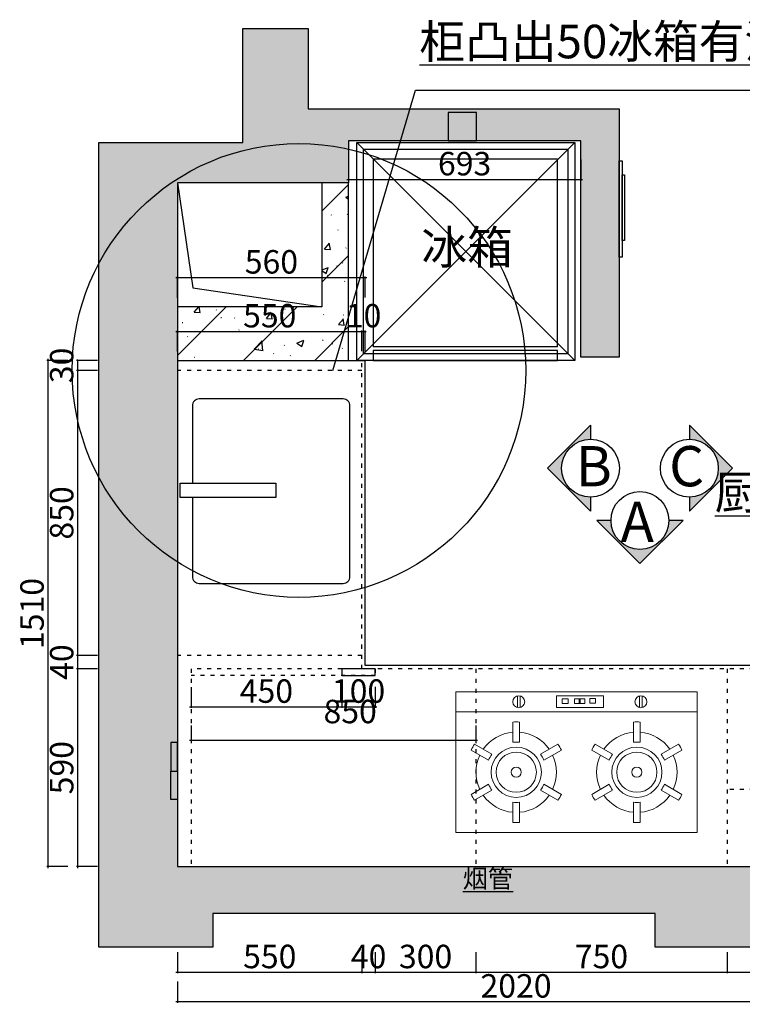
# Model space of a CAD drawing. Extents: x -10307875 to -10290955, y -43059471 to -43052897.
# Drawn here: x -10307860 to -10305704, y -43056216 to -43053279 of the extents above; entities that cross this region are included whole.
import ezdxf
from ezdxf.enums import TextEntityAlignment as Align

# ---------------------------------------------------------------- set-up
doc = ezdxf.new("R2010")
doc.units = 0
doc.header["$MEASUREMENT"] = 0
doc.header["$PDMODE"] = 35
doc.linetypes.add('ACAD_ISO03W100', pattern=[30, 12, -18])
doc.layers.get('0').update_dxf_attribs({"linetype": 'CONTINUOUS'})
doc.layers.get('DEFPOINTS').update_dxf_attribs({"linetype": 'CONTINUOUS'})
doc.layers.add('-04 EQUIPMENT', color=3, linetype='CONTINUOUS', lineweight=5)
for name, color, linetype in [('图框', 7, 'CONTINUOUS'), ('实线', 7, 'CONTINUOUS'), ('曾工木制品', 7, 'CONTINUOUS')]:
    doc.layers.add(name, color=color, linetype=linetype)
doc.styles.add('H1', font='txt', dxfattribs={"width": 0.7})
doc.styles.add('parker标注', font='SIMPLEX.shx', dxfattribs={"width": 0.8, "bigfont": 'bigfont.shx'})
doc.styles.add('宋体', font='txt', dxfattribs={"height": 100})
doc.dimstyles.new('胜', dxfattribs={"dimtxt": 70, "dimasz": 3, "dimexe": 3, "dimexo": 1, "dimgap": 3, "dimtad": 1, "dimdec": 0, "dimtxsty": 'H1', "dimblk": 'ARCHTICK', "dimcen": 30, "dimdle": 5, "dimclrd": 7, "dimclre": 3, "dimclrt": 3, "dimadec": 0, "dimazin": 0, "dimtfac": 1, "dimtdec": 0, "dimtix": 1, "dimtmove": 1, "dimatfit": 3, "dimldrblk": 'CCD_Leader_Arrow', "dimfxl": 60, "dimfxlon": 1, "dimlwd": -1, "dimarcsym": 0})
pattern_1 = [(45, (-10604583.45, -42313921.54), (-106.066017, 106.066017), []), (50, (-10604583.45, -42313921.54), (215.178055, -18.82564), [22.5, -247.5]), (355, (-10604583.45, -42313921.54), (-41.6254, 225.65764), [18, -198]), (100.4514, (-10604565.51, -42313923.1), (173.552815, 206.83186), [19.122057, -210.342634]), (46.1842, (-10604583.45, -42313861.54), (320.172315, -49.6557), [33.75, -371.25]), (96.6356, (-10604556.76, -42313865.68), (280.39881, 292.23536), [28.68309, -315.5139]), (351.1842, (-10604583.45, -42313861.54), (280.39858, 292.23558), [27, -297]), (21, (-10604553.45, -42313876.54), (179.072116, -120.785667), [22.5, -247.5]), (326, (-10604553.45, -42313876.54), (72.9946, 217.545014), [18, -198]), (71.4514, (-10604538.52, -42313886.6), (252.06679, 96.75915), [19.122057, -210.342634]), (37.5, (-10604583.445, -42313921.54), (3.6479566, 99.868156), [1.5, -195.6, 1.5, -201, 1.5, -198.75]), (7.5, (-10604583.45, -42313921.54), (78.920861, 118.323514), [1.5, -114.6, 1.5, -191.1, 1.5, -75.75]), (327.5, (-10604650.345, -42313921.54), (160.146731, -6.7664615), [1.5, -75, 1.5, -234, 1.5, -310.5]), (317.5, (-10604680.35, -42313921.54), (174.95585, 30.031495), [1.5, -97.5, 1.5, -155.4, 1.5, -220.5])]

# ---------------------------------------------------------------- blocks, each defined once
blk = doc.blocks.new('A$C6DF15AF1')
at = {"layer": '-04 EQUIPMENT', "color": 2, "linetype": 'Continuous'}
for p, q in [((0, 420), (0, 0)), ((720, 420), (0, 420)), ((720, 420), (720, 0)), ((720, 360), (0, 360)), ((720, 0), (0, 0))]:
    blk.add_line(p, q, dxfattribs=at)
at = {"layer": '-04 EQUIPMENT', "color": 8, "linetype": 'Continuous'}
for p, q in [((163.7, 407.8), (163.7, 372.9)), ((171.7, 407.8), (171.7, 372.9)), ((528.6, 407.8), (528.6, 372.9)), ((536.6, 407.8), (536.6, 372.9)), ((170, 329.7), (170, 269.4)), ((190, 329.7), (190, 269.4)), ((530, 329.7), (530, 269.4)), ((550, 329.7), (550, 269.4)), ((45.4, 246.2), (97.5, 216.1)), ((55.4, 263.5), (107.5, 233.4)), ((252.5, 233.4), (304.6, 263.5)), ((262.5, 216.1), (314.6, 246.2)), ((405.4, 246.2), (457.5, 216.1)), ((415.4, 263.5), (467.5, 233.4)), ((612.5, 233.4), (664.6, 263.5)), ((622.5, 216.1), (674.6, 246.2)), ((45.4, 113.8), (97.5, 143.9)), ((55.4, 96.5), (107.5, 126.6)), ((252.5, 126.6), (304.6, 96.5)), ((262.5, 143.9), (314.6, 113.8)), ((405.4, 113.8), (457.5, 143.9)), ((415.4, 96.5), (467.5, 126.6)), ((612.5, 126.6), (664.6, 96.5)), ((622.5, 143.9), (674.6, 113.8)), ((170, 90.6), (170, 30.3)), ((190, 90.6), (190, 30.3)), ((530, 90.6), (530, 30.3)), ((550, 90.6), (550, 30.3))]:
    blk.add_line(p, q, dxfattribs=at)
for points in [[(420.2, 408), (279.7, 408), (279.7, 373.1), (420.2, 373.1)], [(320.7, 399.9), (303.7, 399.9), (303.7, 385.9), (320.7, 385.9)], [(352.5, 399.4), (335.5, 399.4), (335.5, 385.4), (352.5, 385.4)], [(366.5, 399.4), (349.5, 399.4), (349.5, 385.4), (366.5, 385.4)], [(402.5, 399.4), (385.5, 399.4), (385.5, 385.4), (402.5, 385.4)]]:
    blk.add_lwpolyline(points, close=True, dxfattribs=at)
for centre, radius in [((167.7, 390.4), 17.9), ((532.6, 390.4), 17.9), ((180, 180), 75), ((180, 180), 60), ((540, 180), 75), ((540, 180), 60), ((180, 180), 15), ((540, 180), 15)]:
    blk.add_circle(centre, radius, dxfattribs=at)
for centre, radius, start, end in [((180, 180), 150, 86.1774, 93.8226), ((540, 180), 150, 86.1774, 93.8226), ((180, 180), 120, 94.7802, 145.2198), ((180, 180), 120, 34.7802, 85.2198), ((540, 180), 120, 94.7802, 145.2198), ((540, 180), 120, 34.7802, 85.2198), ((180, 180), 90, 83.6206, 96.3794), ((540, 180), 90, 83.6206, 96.3794), ((180, 180), 150, 146.1774, 153.8226), ((180, 180), 150, 26.1774, 33.8226), ((540, 180), 150, 146.1774, 153.8226), ((540, 180), 150, 26.1774, 33.8226), ((180, 180), 120, 154.7802, 205.2198), ((180, 180), 90, 143.6206, 156.3794), ((180, 180), 90, 23.6206, 36.3794), ((180, 180), 120, 334.7802, 25.2198), ((540, 180), 120, 154.7802, 205.2198), ((540, 180), 90, 143.6206, 156.3794), ((540, 180), 90, 23.6206, 36.3794), ((540, 180), 120, 334.7802, 25.2198), ((180, 180), 90, 203.6206, 216.3794), ((180, 180), 90, 323.6206, 336.3794), ((540, 180), 90, 203.6206, 216.3794), ((540, 180), 90, 323.6206, 336.3794), ((180, 180), 150, 206.1774, 213.8226), ((180, 180), 120, 214.7802, 265.2198), ((180, 180), 90, 263.6206, 276.3794), ((180, 180), 120, 274.7802, 325.2198), ((180, 180), 150, 326.1774, 333.8226), ((540, 180), 150, 206.1774, 213.8226), ((540, 180), 120, 214.7802, 265.2198), ((540, 180), 90, 263.6206, 276.3794), ((540, 180), 120, 274.7802, 325.2198), ((540, 180), 150, 326.1774, 333.8226), ((180, 180), 150, 266.1774, 273.8226), ((540, 180), 150, 266.1774, 273.8226)]:
    blk.add_arc(centre, radius, start, end, dxfattribs=at)
blk = doc.blocks.new('hyt')
at = {"color": 8}
for p, q in [((-10306002.2, -43046553.5, -12.4), (-10305352.2, -43047203.5, -12.4)), ((-10306002.2, -43047203.5, -12.4), (-10305352.2, -43046553.5, -12.4)), ((-10305403.7, -43047163.5, -12.4), (-10305953.7, -43047163.5, -12.4)), ((-10305403.7, -43047173.5, -12.4), (-10305953.7, -43047173.5, -12.4))]:
    blk.add_line(p, q, dxfattribs=at)
at = {"color": 2}
blk.add_line((-10305352.2, -43047203.5, -12.4), (-10306002.2, -43047203.5, -12.4), dxfattribs=at)
at = {"color": 2, "elevation": -12.4}
blk.add_lwpolyline([(-10306002.2, -43047203.5), (-10306002.2, -43046553.5), (-10305352.2, -43046553.5), (-10305352.2, -43047203.5)], close=True, dxfattribs=at)
at = {"color": 8, "elevation": -12.4}
blk.add_lwpolyline([(-10305982.2, -43047183.5), (-10305982.2, -43046573.5), (-10305372.2, -43046573.5), (-10305372.2, -43047183.5)], close=True, dxfattribs=at)
for points in [[(-10305403.7, -43047163.5), (-10305403.7, -43046603.5), (-10305953.7, -43046603.5), (-10305953.7, -43047163.5)], [(-10305953.7, -43047173.5), (-10305953.7, -43047203.5), (-10305403.7, -43047203.5), (-10305403.7, -43047173.5)]]:
    blk.add_lwpolyline(points, dxfattribs=at)
at = {"color": 32}
blk.add_text('冰箱', height=100, dxfattribs=at).set_placement((-10305673.2, -43046916.3, -24.9), align=Align.CENTER)
blk = doc.blocks.new('_ArchTick')
at = {"color": 0, "linetype": 'ByBlock', "const_width": 0.15}
blk.add_lwpolyline([(-0.5, -0.5), (0.5, 0.5)], dxfattribs=at)
blk = doc.blocks.new('*D92')
at = {"color": 3, "lineweight": -2, "transparency": 16777216}
for p, q in [((-10462746.6, -43173237.4), (-10462746.6, -43173299.5)), ((-10462296.6, -43173237.1), (-10462296.6, -43173299.5))]:
    blk.add_line(p, q, dxfattribs=at)
at = {"color": 7, "transparency": 16777216}
blk.add_line((-10462751.6, -43173296.5), (-10462291.6, -43173296.5), dxfattribs=at)
at = {"layer": 'DEFPOINTS', "color": 0, "transparency": 16777216}
for p in [(-10462746.6, -43173203, -16.3), (-10462296.6, -43173203, -12.4), (-10462296.6, -43173296.5)]:
    blk.add_point(p, dxfattribs=at)
at = {"color": 7, "transparency": 16777216, "xscale": 3, "yscale": 3, "zscale": 3, "rotation": 180}
blk.add_blockref('_ArchTick', (-10462746.6, -43173296.5), dxfattribs=at)
at = {"color": 7, "transparency": 16777216, "xscale": 3, "yscale": 3, "zscale": 3}
blk.add_blockref('_ArchTick', (-10462296.6, -43173296.5), dxfattribs=at)
at = {"color": 3, "transparency": 16777216, "insert": (-10462521.6, -43173258.5), "char_height": 70, "attachment_point": 5, "style": 'H1'}
blk.add_mtext('450', dxfattribs=at)
blk = doc.blocks.new('CCD_Leader_Arrow')
at = {"color": 50, "linetype": 'ByBlock'}
blk.add_line((0, 0), (-1, 0), dxfattribs=at)
for points in [[(-0.86, 0.67), (-0.6, 0.85), (-0.24, 0), (0, 0)], [(-0.86, -0.67), (-0.6, -0.85), (-0.24, 0), (0, 0)]]:
    blk.add_solid(points, dxfattribs=at)
blk = doc.blocks.new('*D93')
at = {"color": 3, "lineweight": -2, "transparency": 16777216}
for p, q in [((-10462296.6, -43173237.1), (-10462296.6, -43173299.5)), ((-10462196.6, -43173237.1), (-10462196.6, -43173299.5))]:
    blk.add_line(p, q, dxfattribs=at)
at = {"color": 7, "transparency": 16777216}
blk.add_line((-10462301.6, -43173296.5), (-10462191.6, -43173296.5), dxfattribs=at)
at = {"layer": 'DEFPOINTS', "color": 0, "transparency": 16777216}
for p in [(-10462296.6, -43173203, -12.4), (-10462196.6, -43173203, -12.4), (-10462196.6, -43173296.5)]:
    blk.add_point(p, dxfattribs=at)
at = {"color": 7, "transparency": 16777216, "xscale": 3, "yscale": 3, "zscale": 3, "rotation": 180}
blk.add_blockref('_ArchTick', (-10462296.6, -43173296.5), dxfattribs=at)
at = {"color": 7, "transparency": 16777216, "xscale": 3, "yscale": 3, "zscale": 3}
blk.add_blockref('_ArchTick', (-10462196.6, -43173296.5), dxfattribs=at)
at = {"color": 3, "transparency": 16777216, "insert": (-10462246.6, -43173258.5), "char_height": 70, "attachment_point": 5, "style": 'H1'}
blk.add_mtext('100', dxfattribs=at)
blk = doc.blocks.new('*D94')
at = {"color": 3, "lineweight": -2, "transparency": 16777216}
for p, q in [((-10462746.6, -43173352.6), (-10462746.6, -43173398.5)), ((-10461896.6, -43173351.9), (-10461896.6, -43173398.5))]:
    blk.add_line(p, q, dxfattribs=at)
at = {"color": 7, "transparency": 16777216}
blk.add_line((-10462751.6, -43173395.5), (-10461891.6, -43173395.5), dxfattribs=at)
at = {"layer": 'DEFPOINTS', "color": 0, "transparency": 16777216}
for p in [(-10462746.6, -43173351.6, -15.3), (-10461896.6, -43173350.9, -2.5), (-10461896.6, -43173395.5)]:
    blk.add_point(p, dxfattribs=at)
at = {"color": 7, "transparency": 16777216, "xscale": 3, "yscale": 3, "zscale": 3, "rotation": 180}
blk.add_blockref('_ArchTick', (-10462746.6, -43173395.5), dxfattribs=at)
at = {"color": 7, "transparency": 16777216, "xscale": 3, "yscale": 3, "zscale": 3}
blk.add_blockref('_ArchTick', (-10461896.6, -43173395.5), dxfattribs=at)
at = {"color": 3, "transparency": 16777216, "insert": (-10462271.6, -43173319.5), "char_height": 70, "attachment_point": 5, "style": 'H1'}
blk.add_mtext('850', dxfattribs=at)
blk = doc.blocks.new('*D95')
at = {"color": 3, "lineweight": -2, "transparency": 16777216}
for p, q in [((-10463025.6, -43172263), (-10463088.6, -43172263)), ((-10463025.6, -43172293), (-10463088.6, -43172293))]:
    blk.add_line(p, q, dxfattribs=at)
at = {"color": 7, "transparency": 16777216}
for p, q in [((-10463085.6, -43172263), (-10463085.6, -43172260)), ((-10463085.6, -43172263), (-10463085.6, -43172293)), ((-10463085.6, -43172293), (-10463085.6, -43172296))]:
    blk.add_line(p, q, dxfattribs=at)
at = {"layer": 'DEFPOINTS', "color": 0, "transparency": 16777216}
for p in [(-10462666.2, -43172263), (-10463085.6, -43172293), (-10462666.2, -43172293, 0)]:
    blk.add_point(p, dxfattribs=at)
at = {"color": 7, "transparency": 16777216, "xscale": 3, "yscale": 3, "zscale": 3}
for p, rotation in [((-10463085.6, -43172263), 270), ((-10463085.6, -43172293), 90)]:
    blk.add_blockref('_ArchTick', p, dxfattribs=dict(at, rotation=rotation))
at = {"color": 3, "transparency": 16777216, "insert": (-10463123.6, -43172278), "char_height": 70, "attachment_point": 5, "rotation": 90, "style": 'H1'}
blk.add_mtext('30', dxfattribs=at)
blk = doc.blocks.new('*D96')
at = {"color": 3, "lineweight": -2, "transparency": 16777216}
for p, q in [((-10463025.6, -43172293), (-10463088.6, -43172293)), ((-10463025.6, -43173143), (-10463088.6, -43173143))]:
    blk.add_line(p, q, dxfattribs=at)
at = {"color": 7, "transparency": 16777216}
blk.add_line((-10463085.6, -43172288), (-10463085.6, -43173148), dxfattribs=at)
at = {"layer": 'DEFPOINTS', "color": 0, "transparency": 16777216}
for p in [(-10462666.2, -43172293, 0), (-10463085.6, -43173143), (-10462615.8, -43173143, -9.9)]:
    blk.add_point(p, dxfattribs=at)
at = {"color": 7, "transparency": 16777216, "xscale": 3, "yscale": 3, "zscale": 3}
for p, rotation in [((-10463085.6, -43172293), 90), ((-10463085.6, -43173143), 270)]:
    blk.add_blockref('_ArchTick', p, dxfattribs=dict(at, rotation=rotation))
at = {"color": 3, "transparency": 16777216, "insert": (-10463123.6, -43172718), "char_height": 70, "attachment_point": 5, "rotation": 90, "style": 'H1'}
blk.add_mtext('850', dxfattribs=at)
blk = doc.blocks.new('*D97')
at = {"color": 3, "lineweight": -2, "transparency": 16777216}
for p, q in [((-10463025.6, -43173143), (-10463088.6, -43173143)), ((-10463025.6, -43173183), (-10463088.6, -43173183))]:
    blk.add_line(p, q, dxfattribs=at)
at = {"color": 7, "transparency": 16777216}
for p, q in [((-10463085.6, -43173143), (-10463085.6, -43173140)), ((-10463085.6, -43173143), (-10463085.6, -43173183)), ((-10463085.6, -43173183), (-10463085.6, -43173186))]:
    blk.add_line(p, q, dxfattribs=at)
at = {"layer": 'DEFPOINTS', "color": 0, "transparency": 16777216}
for p in [(-10462615.8, -43173143, -9.9), (-10463085.6, -43173183), (-10462615.8, -43173183, -15.4)]:
    blk.add_point(p, dxfattribs=at)
at = {"color": 7, "transparency": 16777216, "xscale": 3, "yscale": 3, "zscale": 3}
for p, rotation in [((-10463085.6, -43173143), 270), ((-10463085.6, -43173183), 90)]:
    blk.add_blockref('_ArchTick', p, dxfattribs=dict(at, rotation=rotation))
at = {"color": 3, "transparency": 16777216, "insert": (-10463123.6, -43173163), "char_height": 70, "attachment_point": 5, "rotation": 90, "style": 'H1'}
blk.add_mtext('40', dxfattribs=at)
blk = doc.blocks.new('*D98')
at = {"color": 3, "lineweight": -2, "transparency": 16777216}
for p, q in [((-10463025.6, -43173183), (-10463088.6, -43173183)), ((-10463025.6, -43173773), (-10463088.6, -43173773))]:
    blk.add_line(p, q, dxfattribs=at)
at = {"color": 7, "transparency": 16777216}
blk.add_line((-10463085.6, -43173178), (-10463085.6, -43173778), dxfattribs=at)
at = {"layer": 'DEFPOINTS', "color": 0, "transparency": 16777216}
for p in [(-10462615.8, -43173183, -15.4), (-10463085.6, -43173773), (-10462746.6, -43173773, -12.4)]:
    blk.add_point(p, dxfattribs=at)
at = {"color": 7, "transparency": 16777216, "xscale": 3, "yscale": 3, "zscale": 3}
for p, rotation in [((-10463085.6, -43173183), 90), ((-10463085.6, -43173773), 270)]:
    blk.add_blockref('_ArchTick', p, dxfattribs=dict(at, rotation=rotation))
at = {"color": 3, "transparency": 16777216, "insert": (-10463123.6, -43173478), "char_height": 70, "attachment_point": 5, "rotation": 90, "style": 'H1'}
blk.add_mtext('590', dxfattribs=at)
blk = doc.blocks.new('*D99')
at = {"color": 3, "lineweight": -2, "transparency": 16777216}
for p, q in [((-10463114.1, -43172263), (-10463177.1, -43172263)), ((-10463114.1, -43173773), (-10463177.1, -43173773))]:
    blk.add_line(p, q, dxfattribs=at)
at = {"color": 7, "transparency": 16777216}
blk.add_line((-10463174.1, -43172258), (-10463174.1, -43173778), dxfattribs=at)
at = {"layer": 'DEFPOINTS', "color": 0, "transparency": 16777216}
for p in [(-10462786.6, -43172263), (-10463174.1, -43173773), (-10462746.6, -43173773, -12.4)]:
    blk.add_point(p, dxfattribs=at)
at = {"color": 7, "transparency": 16777216, "xscale": 3, "yscale": 3, "zscale": 3}
for p, rotation in [((-10463174.1, -43172263), 90), ((-10463174.1, -43173773), 270)]:
    blk.add_blockref('_ArchTick', p, dxfattribs=dict(at, rotation=rotation))
at = {"color": 3, "transparency": 16777216, "insert": (-10463212.1, -43173018), "char_height": 70, "attachment_point": 5, "rotation": 90, "style": 'H1'}
blk.add_mtext('1510', dxfattribs=at)
blk = doc.blocks.new('*D100')
at = {"color": 3, "lineweight": -2, "transparency": 16777216}
for p, q in [((-10462786.6, -43174028.3), (-10462786.6, -43174091.3)), ((-10462236.6, -43174028.3), (-10462236.6, -43174091.3))]:
    blk.add_line(p, q, dxfattribs=at)
at = {"color": 7, "transparency": 16777216}
blk.add_line((-10462791.6, -43174088.3), (-10462231.6, -43174088.3), dxfattribs=at)
at = {"layer": 'DEFPOINTS', "color": 0, "transparency": 16777216}
for p in [(-10462236.6, -43173183, -12.4), (-10462786.6, -43173639.4, -12.4), (-10462236.6, -43174088.3)]:
    blk.add_point(p, dxfattribs=at)
at = {"color": 7, "transparency": 16777216, "xscale": 3, "yscale": 3, "zscale": 3, "rotation": 180}
blk.add_blockref('_ArchTick', (-10462786.6, -43174088.3), dxfattribs=at)
at = {"color": 7, "transparency": 16777216, "xscale": 3, "yscale": 3, "zscale": 3}
blk.add_blockref('_ArchTick', (-10462236.6, -43174088.3), dxfattribs=at)
at = {"color": 3, "transparency": 16777216, "insert": (-10462511.6, -43174050.3), "char_height": 70, "attachment_point": 5, "style": 'H1'}
blk.add_mtext('550', dxfattribs=at)
blk = doc.blocks.new('*D101')
at = {"color": 3, "lineweight": -2, "transparency": 16777216}
for p, q in [((-10462236.6, -43174028.3), (-10462236.6, -43174091.3)), ((-10462196.6, -43174028.3), (-10462196.6, -43174091.3))]:
    blk.add_line(p, q, dxfattribs=at)
at = {"color": 7, "transparency": 16777216}
for p, q in [((-10462236.6, -43174088.3), (-10462239.6, -43174088.3)), ((-10462236.6, -43174088.3), (-10462196.6, -43174088.3)), ((-10462196.6, -43174088.3), (-10462193.6, -43174088.3))]:
    blk.add_line(p, q, dxfattribs=at)
at = {"layer": 'DEFPOINTS', "color": 0, "transparency": 16777216}
for p in [(-10462236.6, -43173183, -12.4), (-10462196.6, -43173193, -12.4), (-10462196.6, -43174088.3)]:
    blk.add_point(p, dxfattribs=at)
at = {"color": 7, "transparency": 16777216, "xscale": 3, "yscale": 3, "zscale": 3}
blk.add_blockref('_ArchTick', (-10462236.6, -43174088.3), dxfattribs=at)
at = {"color": 7, "transparency": 16777216, "xscale": 3, "yscale": 3, "zscale": 3, "rotation": 180}
blk.add_blockref('_ArchTick', (-10462196.6, -43174088.3), dxfattribs=at)
at = {"color": 3, "transparency": 16777216, "insert": (-10462216.6, -43174050.3), "char_height": 70, "attachment_point": 5, "style": 'H1'}
blk.add_mtext('40', dxfattribs=at)
blk = doc.blocks.new('*D102')
at = {"color": 3, "lineweight": -2, "transparency": 16777216}
for p, q in [((-10462196.6, -43174028.3), (-10462196.6, -43174091.3)), ((-10461896.6, -43174028.3), (-10461896.6, -43174091.3))]:
    blk.add_line(p, q, dxfattribs=at)
at = {"color": 7, "transparency": 16777216}
blk.add_line((-10462201.6, -43174088.3), (-10461891.6, -43174088.3), dxfattribs=at)
at = {"layer": 'DEFPOINTS', "color": 0, "transparency": 16777216}
for p in [(-10461896.6, -43173183, -12.4), (-10462196.6, -43173193, -12.4), (-10461896.6, -43174088.3)]:
    blk.add_point(p, dxfattribs=at)
at = {"color": 7, "transparency": 16777216, "xscale": 3, "yscale": 3, "zscale": 3, "rotation": 180}
blk.add_blockref('_ArchTick', (-10462196.6, -43174088.3), dxfattribs=at)
at = {"color": 7, "transparency": 16777216, "xscale": 3, "yscale": 3, "zscale": 3}
blk.add_blockref('_ArchTick', (-10461896.6, -43174088.3), dxfattribs=at)
at = {"color": 3, "transparency": 16777216, "insert": (-10462046.6, -43174050.3), "char_height": 70, "attachment_point": 5, "style": 'H1'}
blk.add_mtext('300', dxfattribs=at)
blk = doc.blocks.new('*D103')
at = {"color": 3, "lineweight": -2, "transparency": 16777216}
for p, q in [((-10461896.6, -43174028.3), (-10461896.6, -43174091.3)), ((-10461146.6, -43174028.3), (-10461146.6, -43174091.3))]:
    blk.add_line(p, q, dxfattribs=at)
at = {"color": 7, "transparency": 16777216}
blk.add_line((-10461901.6, -43174088.3), (-10461141.6, -43174088.3), dxfattribs=at)
at = {"layer": 'DEFPOINTS', "color": 0, "transparency": 16777216}
for p in [(-10461896.6, -43173183, -12.4), (-10461146.6, -43173183.1, -14), (-10461146.6, -43174088.3)]:
    blk.add_point(p, dxfattribs=at)
at = {"color": 7, "transparency": 16777216, "xscale": 3, "yscale": 3, "zscale": 3, "rotation": 180}
blk.add_blockref('_ArchTick', (-10461896.6, -43174088.3), dxfattribs=at)
at = {"color": 7, "transparency": 16777216, "xscale": 3, "yscale": 3, "zscale": 3}
blk.add_blockref('_ArchTick', (-10461146.6, -43174088.3), dxfattribs=at)
at = {"color": 3, "transparency": 16777216, "insert": (-10461521.6, -43174050.3), "char_height": 70, "attachment_point": 5, "style": 'H1'}
blk.add_mtext('750', dxfattribs=at)
blk = doc.blocks.new('*D104')
at = {"color": 3, "lineweight": -2, "transparency": 16777216}
for p, q in [((-10461146.6, -43174028.3), (-10461146.6, -43174091.3)), ((-10460796.6, -43174028.3), (-10460796.6, -43174091.3))]:
    blk.add_line(p, q, dxfattribs=at)
at = {"color": 7, "transparency": 16777216}
blk.add_line((-10461151.6, -43174088.3), (-10460791.6, -43174088.3), dxfattribs=at)
at = {"layer": 'DEFPOINTS', "color": 0, "transparency": 16777216}
for p in [(-10461146.6, -43173183.1, -14), (-10460796.6, -43173183.1), (-10460796.6, -43174088.3)]:
    blk.add_point(p, dxfattribs=at)
at = {"color": 7, "transparency": 16777216, "xscale": 3, "yscale": 3, "zscale": 3, "rotation": 180}
blk.add_blockref('_ArchTick', (-10461146.6, -43174088.3), dxfattribs=at)
at = {"color": 7, "transparency": 16777216, "xscale": 3, "yscale": 3, "zscale": 3}
blk.add_blockref('_ArchTick', (-10460796.6, -43174088.3), dxfattribs=at)
at = {"color": 3, "transparency": 16777216, "insert": (-10460971.6, -43174050.3), "char_height": 70, "attachment_point": 5, "style": 'H1'}
blk.add_mtext('350', dxfattribs=at)
blk = doc.blocks.new('*D107')
at = {"color": 3, "lineweight": -2, "transparency": 16777216}
for p, q in [((-10462786.6, -43174116), (-10462786.6, -43174179)), ((-10460766.6, -43174116), (-10460766.6, -43174179))]:
    blk.add_line(p, q, dxfattribs=at)
at = {"color": 7, "transparency": 16777216}
blk.add_line((-10462791.6, -43174176), (-10460761.6, -43174176), dxfattribs=at)
at = {"layer": 'DEFPOINTS', "color": 0, "transparency": 16777216}
for p in [(-10460766.6, -43173557, -12.4), (-10462786.6, -43173763, -12.4), (-10460766.6, -43174176)]:
    blk.add_point(p, dxfattribs=at)
at = {"color": 7, "transparency": 16777216, "xscale": 3, "yscale": 3, "zscale": 3, "rotation": 180}
blk.add_blockref('_ArchTick', (-10462786.6, -43174176), dxfattribs=at)
at = {"color": 7, "transparency": 16777216, "xscale": 3, "yscale": 3, "zscale": 3}
blk.add_blockref('_ArchTick', (-10460766.6, -43174176), dxfattribs=at)
at = {"color": 3, "transparency": 16777216, "insert": (-10461776.6, -43174138), "char_height": 70, "attachment_point": 5, "style": 'H1'}
blk.add_mtext('2020', dxfattribs=at)
blk = doc.blocks.new('*D120')
at = {"color": 7, "transparency": 16777216}
blk.add_line((-10462791.6, -43172176.6), (-10462231.6, -43172176.6), dxfattribs=at)
at = {"color": 3, "lineweight": -2, "transparency": 16777216}
for p, q in [((-10462786.6, -43172236.4), (-10462786.6, -43172173.6)), ((-10462236.6, -43172235.2), (-10462236.6, -43172173.6))]:
    blk.add_line(p, q, dxfattribs=at)
at = {"layer": 'DEFPOINTS', "color": 0, "transparency": 16777216}
for p in [(-10462236.6, -43172176.6), (-10462786.6, -43172293, 7.9), (-10462236.6, -43172293, -24.9)]:
    blk.add_point(p, dxfattribs=at)
at = {"color": 7, "transparency": 16777216, "xscale": 3, "yscale": 3, "zscale": 3, "rotation": 180}
blk.add_blockref('_ArchTick', (-10462786.6, -43172176.6), dxfattribs=at)
at = {"color": 7, "transparency": 16777216, "xscale": 3, "yscale": 3, "zscale": 3}
blk.add_blockref('_ArchTick', (-10462236.6, -43172176.6), dxfattribs=at)
at = {"color": 3, "transparency": 16777216, "insert": (-10462511.6, -43172138.6), "char_height": 70, "attachment_point": 5, "style": 'H1'}
blk.add_mtext('550', dxfattribs=at)
blk = doc.blocks.new('*D121')
at = {"color": 7, "transparency": 16777216}
for p, q in [((-10462236.6, -43172176.6), (-10462239.6, -43172176.6)), ((-10462236.6, -43172176.6), (-10462226.6, -43172176.6)), ((-10462226.6, -43172176.6), (-10462223.6, -43172176.6))]:
    blk.add_line(p, q, dxfattribs=at)
at = {"color": 3, "lineweight": -2, "transparency": 16777216}
for p, q in [((-10462236.6, -43172235.2), (-10462236.6, -43172173.6)), ((-10462226.6, -43172236.6), (-10462226.6, -43172173.6))]:
    blk.add_line(p, q, dxfattribs=at)
at = {"layer": 'DEFPOINTS', "color": 0, "transparency": 16777216}
for p in [(-10462226.6, -43172176.6), (-10462226.6, -43172263), (-10462236.6, -43172293, -24.9)]:
    blk.add_point(p, dxfattribs=at)
at = {"color": 7, "transparency": 16777216, "xscale": 3, "yscale": 3, "zscale": 3}
blk.add_blockref('_ArchTick', (-10462236.6, -43172176.6), dxfattribs=at)
at = {"color": 7, "transparency": 16777216, "xscale": 3, "yscale": 3, "zscale": 3, "rotation": 180}
blk.add_blockref('_ArchTick', (-10462226.6, -43172176.6), dxfattribs=at)
at = {"color": 3, "transparency": 16777216, "insert": (-10462231.6, -43172138.6), "char_height": 70, "attachment_point": 5, "style": 'H1'}
blk.add_mtext('10', dxfattribs=at)
blk = doc.blocks.new('*D202')
at = {"color": 7, "transparency": 16777216}
blk.add_line((-10462791.6, -43172016), (-10462221.6, -43172016), dxfattribs=at)
at = {"color": 3, "lineweight": -2, "transparency": 16777216}
for p, q in [((-10462786.6, -43172076), (-10462786.6, -43172013)), ((-10462226.6, -43172075.3), (-10462226.6, -43172013))]:
    blk.add_line(p, q, dxfattribs=at)
at = {"layer": 'DEFPOINTS', "color": 0, "transparency": 16777216}
for p in [(-10462226.6, -43172016), (-10462786.6, -43172263), (-10462226.6, -43172263.5, -37.3)]:
    blk.add_point(p, dxfattribs=at)
at = {"color": 7, "transparency": 16777216, "xscale": 3, "yscale": 3, "zscale": 3, "rotation": 180}
blk.add_blockref('_ArchTick', (-10462786.6, -43172016), dxfattribs=at)
at = {"color": 7, "transparency": 16777216, "xscale": 3, "yscale": 3, "zscale": 3}
blk.add_blockref('_ArchTick', (-10462226.6, -43172016), dxfattribs=at)
at = {"color": 3, "transparency": 16777216, "insert": (-10462506.6, -43171978), "char_height": 70, "attachment_point": 5, "style": 'H1'}
blk.add_mtext('560', dxfattribs=at)
blk = doc.blocks.new('*D203')
at = {"color": 3, "lineweight": -2, "transparency": 16777216}
for p, q in [((-10462276.6, -43171663.4), (-10462276.6, -43171726.1)), ((-10461583.6, -43171663.4), (-10461583.6, -43171726.1))]:
    blk.add_line(p, q, dxfattribs=at)
at = {"color": 7, "transparency": 16777216}
blk.add_line((-10462281.6, -43171723.1), (-10461578.6, -43171723.1), dxfattribs=at)
at = {"layer": 'DEFPOINTS', "color": 0, "transparency": 16777216}
for p in [(-10462276.6, -43171608, -12.4), (-10461583.6, -43171608, -12.4), (-10461583.6, -43171723.1)]:
    blk.add_point(p, dxfattribs=at)
at = {"color": 7, "transparency": 16777216, "xscale": 3, "yscale": 3, "zscale": 3, "rotation": 180}
blk.add_blockref('_ArchTick', (-10462276.6, -43171723.1), dxfattribs=at)
at = {"color": 7, "transparency": 16777216, "xscale": 3, "yscale": 3, "zscale": 3}
blk.add_blockref('_ArchTick', (-10461583.6, -43171723.1), dxfattribs=at)
at = {"color": 3, "transparency": 16777216, "insert": (-10461930.1, -43171685.1), "char_height": 70, "attachment_point": 5, "style": 'H1'}
blk.add_mtext('693', dxfattribs=at)

msp = doc.modelspace()

# ---------------------------------------------------------------- hatches: boundary and pattern name
h = msp.add_hatch()
h.set_pattern_fill('钢筋混凝土', color=8, scale=30, pattern_type=2)
h.set_pattern_definition(pattern_1)
edge = h.paths.add_edge_path()
edge.add_line((-10305199, -43055226), (-10305199, -43055205))
edge.add_line((-10305199, -43055205), (-10305369, -43055205))
edge.add_line((-10305369, -43055205), (-10305199, -43055205))
edge.add_line((-10305199, -43055205), (-10305199, -43055795))
edge.add_line((-10305199, -43055795), (-10302104, -43055795))
edge.add_line((-10302104, -43055795), (-10302104, -43056045))
edge.add_line((-10302104, -43056045), (-10305964, -43056045))
edge.add_line((-10305964, -43056045), (-10305964, -43055944.8))
edge.add_line((-10305964, -43055944.8), (-10307284, -43055944.8))
edge.add_line((-10307284, -43055944.8), (-10307284, -43056045))
edge.add_line((-10307284, -43056045), (-10307624, -43056045))
edge.add_line((-10307624, -43056045), (-10307624, -43053645))
edge.add_line((-10307624, -43053645), (-10307194, -43053645))
edge.add_line((-10307194, -43053645), (-10307194, -43053305))
edge.add_line((-10307194, -43053305), (-10306999, -43053305))
edge.add_line((-10306999, -43053305), (-10306999, -43053545))
edge.add_line((-10306999, -43053545), (-10306071, -43053545))
edge.add_line((-10306071, -43053545), (-10306071, -43054285))
edge.add_line((-10306071, -43054285), (-10306186, -43054285))
edge.add_line((-10306186, -43054285), (-10306186, -43053640))
edge.add_line((-10306186, -43053640), (-10306879, -43053640))
edge.add_line((-10306879, -43053640), (-10306879, -43053765))
edge.add_line((-10306879, -43053765), (-10307389, -43053765))
edge.add_line((-10307389, -43053765), (-10307389, -43055805))
edge.add_line((-10307389, -43055805), (-10305369, -43055805))
edge.add_line((-10305369, -43055805), (-10305369, -43055205))
h = msp.add_hatch()
h.set_pattern_fill('钢筋混凝土', color=8, scale=30, pattern_type=2)
h.set_pattern_definition(pattern_1)
edge = h.paths.add_edge_path()
edge.add_line((-10305199, -43055226), (-10305199, -43055205))
edge.add_line((-10305199, -43055205), (-10305369, -43055205))
edge.add_line((-10305369, -43055205), (-10305199, -43055205))
edge.add_line((-10305199, -43055205), (-10305199, -43055795))
edge.add_line((-10305199, -43055795), (-10302104, -43055795))
edge.add_line((-10302104, -43055795), (-10302104, -43056045))
edge.add_line((-10302104, -43056045), (-10305964, -43056045))
edge.add_line((-10305964, -43056045), (-10305964, -43055944.8))
edge.add_line((-10305964, -43055944.8), (-10307284, -43055944.8))
edge.add_line((-10307284, -43055944.8), (-10307284, -43056045))
edge.add_line((-10307284, -43056045), (-10307624, -43056045))
edge.add_line((-10307624, -43056045), (-10307624, -43053645))
edge.add_line((-10307624, -43053645), (-10307194, -43053645))
edge.add_line((-10307194, -43053645), (-10307194, -43053305))
edge.add_line((-10307194, -43053305), (-10306999, -43053305))
edge.add_line((-10306999, -43053305), (-10306999, -43053545))
edge.add_line((-10306999, -43053545), (-10306071, -43053545))
edge.add_line((-10306071, -43053545), (-10306071, -43054285))
edge.add_line((-10306071, -43054285), (-10306186, -43054285))
edge.add_line((-10306186, -43054285), (-10306186, -43053640))
edge.add_line((-10306186, -43053640), (-10306879, -43053640))
edge.add_line((-10306879, -43053640), (-10306879, -43053765))
edge.add_line((-10306879, -43053765), (-10307389, -43053765))
edge.add_line((-10307389, -43053765), (-10307389, -43055805))
edge.add_line((-10307389, -43055805), (-10305369, -43055805))
edge.add_line((-10305369, -43055805), (-10305369, -43055205))
h = msp.add_hatch()
h.set_pattern_fill('钢筋混凝土', color=8, scale=30, pattern_type=2)
h.set_pattern_definition([(45, (-10604568.45, -42313921.54), (-106.066017, 106.066017), []), (50, (-10604568.45, -42313921.54), (215.178055, -18.82564), [22.5, -247.5]), (355, (-10604568.45, -42313921.54), (-41.6254, 225.65764), [18, -198]), (100.4514, (-10604550.51, -42313923.1), (173.552815, 206.83186), [19.122057, -210.342634]), (46.1842, (-10604568.45, -42313861.54), (320.172315, -49.6557), [33.75, -371.25]), (96.6356, (-10604541.76, -42313865.68), (280.39881, 292.23536), [28.68309, -315.5139]), (351.1842, (-10604568.45, -42313861.54), (280.39858, 292.23558), [27, -297]), (21, (-10604538.45, -42313876.54), (179.072116, -120.785667), [22.5, -247.5]), (326, (-10604538.45, -42313876.54), (72.9946, 217.545014), [18, -198]), (71.4514, (-10604523.52, -42313886.6), (252.06679, 96.75915), [19.122057, -210.342634]), (37.5, (-10604568.445, -42313921.54), (3.6479566, 99.868156), [1.5, -195.6, 1.5, -201, 1.5, -198.75]), (7.5, (-10604568.45, -42313921.54), (78.920861, 118.323514), [1.5, -114.6, 1.5, -191.1, 1.5, -75.75]), (327.5, (-10604635.345, -42313921.54), (160.146731, -6.7664615), [1.5, -75, 1.5, -234, 1.5, -310.5]), (317.5, (-10604665.35, -42313921.54), (174.95585, 30.031495), [1.5, -97.5, 1.5, -155.4, 1.5, -220.5])])
h.paths.add_polyline_path([(-10306879, -43053765), (-10306959, -43053765), (-10306959, -43054135), (-10307389, -43054135), (-10307389, -43054295), (-10306879, -43054295)])
at = {"layer": '图框'}
for points in [[(-10306284.9, -43054616.8), (-10306156.5, -43054745.2), (-10306156.5, -43054703.2, -1), (-10306156.5, -43054530.4), (-10306156.5, -43054488.3)], [(-10305733.3, -43054616.8), (-10305861.7, -43054745.2), (-10305861.7, -43054703.2, 1), (-10305861.7, -43054530.4), (-10305861.7, -43054488.3)], [(-10306009.1, -43054901), (-10306137.6, -43054772.6), (-10306095.5, -43054772.6, 1), (-10305922.7, -43054772.6), (-10305880.6, -43054772.6)]]:
    msp.add_hatch(color=8, dxfattribs=at).paths.add_polyline_path(points)

# ---------------------------------------------------------------- linework, layer by layer
for p, q in [((-10307389, -43054295, -24.9), (-10306829, -43054295, -37.3)), ((-10306829, -43055205, -24.9), (-10306829, -43054295, -37.3)), ((-10306829, -43055205, -12.4), (-10306829, -43054295, -24.9)), ((-10305369, -43055205, -12.4), (-10306829, -43055205, -24.9)), ((-10305369, -43055205), (-10306829, -43055205, -12.4))]:
    msp.add_line(p, q)
at = {"color": 8, "linetype": 'ACAD_ISO03W100'}
for p, q in [((-10306839, -43055215, -12.4), (-10306839, -43054295, -24.9)), ((-10306839, -43054325, -24.9), (-10307389, -43054325, 7.9)), ((-10306839, -43055175), (-10307389, -43055175, -15.1)), ((-10305369, -43055215), (-10307349, -43055215, -16.5)), ((-10307349, -43055215, -16.5), (-10307349, -43055805, -12.4)), ((-10306799, -43055215, -12.4), (-10306799, -43055235, -12.4)), ((-10306499, -43055215, -12.4), (-10306499, -43055805, 22.5)), ((-10305749, -43055215.1, -14), (-10305749, -43055805, 20.9)), ((-10306799, -43055235, -12.4), (-10307349, -43055235, -16.3)), ((-10305399, -43055575, 0), (-10305749, -43055575, 8.1))]:
    msp.add_line(p, q, dxfattribs=at)
at = {"color": 8, "elevation": -12.4}
msp.add_lwpolyline([(-10302104, -43056045), (-10305964, -43056045), (-10305964, -43055944.8), (-10307284, -43055944.8), (-10307284, -43056045), (-10307624, -43056045), (-10307624, -43053645), (-10307194, -43053645), (-10307194, -43053305), (-10306999, -43053305), (-10306999, -43053545), (-10306071, -43053545), (-10306071, -43054285), (-10306186, -43054285), (-10306186, -43053640), (-10306879, -43053640), (-10306879, -43053765), (-10307389, -43053765), (-10307389, -43055805), (-10305369, -43055805), (-10305369, -43055205)], dxfattribs=at)
at = {"color": 1, "elevation": -12.4}
for points in [[(-10306582, -43053640), (-10306497, -43053640), (-10306497, -43053555), (-10306582, -43053555)], [(-10307389, -43055435), (-10307409, -43055435), (-10307409, -43055520), (-10307389, -43055520)], [(-10307389, -43055605), (-10307409, -43055605), (-10307409, -43055520), (-10307389, -43055520)]]:
    msp.add_lwpolyline(points, close=True, dxfattribs=at)
at = {"color": 32, "elevation": -12.4}
for points in [[(-10306071, -43053986.6), (-10306071, -43053700.1), (-10306062.2, -43053700.1), (-10306062.2, -43053986.6)], [(-10306062.2, -43053937.6), (-10306062.2, -43053741.1), (-10306055.7, -43053741.1), (-10306055.7, -43053937.6)]]:
    msp.add_lwpolyline(points, close=True, dxfattribs=at)
at = {"color": 8, "ltscale": 4, "elevation": -12.4}
msp.add_lwpolyline([(-10307389, -43053765), (-10307343.6, -43054078.5), (-10306959, -43054135)], dxfattribs=at)
at = {"color": 8}
for points in [[(-10306879, -43053765), (-10306959, -43053765), (-10306959, -43054135), (-10307389, -43054135), (-10307389, -43054295), (-10306879, -43054295)], [(-10307381.9, -43054704.1), (-10307381.9, -43054661.6), (-10307095.9, -43054661.6), (-10307095.9, -43054704.1)]]:
    msp.add_lwpolyline(points, close=True, dxfattribs=at)
msp.add_lwpolyline([(-10307344.9, -43054704.1), (-10307344.9, -43054940.1, 0.414214), (-10307324.9, -43054960.1), (-10306894.9, -43054960.1, 0.414214), (-10306874.9, -43054940.1), (-10306874.9, -43054430.1, 0.414214), (-10306894.9, -43054410.1), (-10307324.9, -43054410.1, 0.414214), (-10307344.9, -43054430.1), (-10307344.9, -43054661.6)], format="xyb", dxfattribs=at)
at = {"elevation": -12.4}
msp.add_lwpolyline([(-10306799, -43055215), (-10306899, -43055215), (-10306899, -43055235), (-10306799, -43055235)], close=True, dxfattribs=at)
at = {"color": 6}
msp.add_circle((-10307026.9, -43054325, -13.7), 676.9, dxfattribs=at)
at = {"layer": '图框', "color": 4}
for points in [[(-10306156.5, -43054703.2), (-10306156.5, -43054745.2), (-10306284.9, -43054616.8), (-10306156.5, -43054488.3), (-10306156.5, -43054530.4)], [(-10305861.7, -43054703.2), (-10305861.7, -43054745.2), (-10305733.3, -43054616.8), (-10305861.7, -43054488.3), (-10305861.7, -43054530.4)], [(-10306095.5, -43054772.6), (-10306137.6, -43054772.6), (-10306009.1, -43054901), (-10305880.6, -43054772.6), (-10305922.7, -43054772.6)]]:
    msp.add_lwpolyline(points, dxfattribs=at)
for centre in [(-10306156.5, -43054616.8), (-10305861.7, -43054616.8), (-10306009.1, -43054772.6)]:
    msp.add_circle(centre, 86.4, dxfattribs=at)

# ---------------------------------------------------------------- block references
msp.add_blockref('hyt', (-851.8, -7091.5))
at = {"color": 0, "xscale": -1}
msp.add_blockref('A$C6DF15AF1', (-10305838.4, -43055703.5, -12.4), dxfattribs=at)

# ---------------------------------------------------------------- texts
at = {"layer": '实线', "char_height": 120, "width": 1859.007, "style": '宋体'}
for s, insert, attachment_point in [('{\\C255;B}', (-10306200.6, -43054550.6), 1), ('{\\C255;C}', (-10305817.6, -43054550.6), 3), ('{\\C255;A}', (-10305967.5, -43054836.8), 9)]:
    msp.add_mtext(s, dxfattribs=dict(at, insert=insert, attachment_point=attachment_point))
at = {"layer": '曾工木制品', "color": 3, "attachment_point": 1, "style": 'parker标注'}
for s, insert, char_height in [('{\\fMicrosoft YaHei|b0|i0|c134|p34;\\L\\C2;柜凸出50冰箱有没有影响}', (-10306667.5, -43053293.7), 100), ('{\\fMicrosoft YaHei|b0|i0|c134|p34;\\L\\C2;厨房平面图}', (-10305786.1, -43054638.3), 100), ('{\\fMicrosoft YaHei|b0|i0|c134|p34;\\L\\C2;烟管}', (-10306538.1, -43055813.2), 55)]:
    msp.add_mtext(s, dxfattribs=dict(at, insert=insert, char_height=char_height))

# ---------------------------------------------------------------- dimensions: what is measured, and where the dimension line sits
for base, p1, p2, picture, middle in [((-10306186, -43053755.1), (-10306879, -43053640, -12.4), (-10306186, -43053640, -12.4), '*D203', (-10306532.5, -43053717.1)), ((-10306829, -43054048), (-10307389, -43054295), (-10306829, -43054295.5, -37.3), '*D202', (-10307109, -43054010)), ((-10306839, -43054208.6), (-10307389, -43054325, 7.9), (-10306839, -43054325, -24.9), '*D120', (-10307114, -43054170.6)), ((-10306829, -43054208.6), (-10306839, -43054325, -24.9), (-10306829, -43054295), '*D121', (-10306834, -43054170.6)), ((-10306839, -43056120.3), (-10307389, -43055671.4, -12.4), (-10306839, -43055215, -12.4), '*D100', (-10307114, -43056082.3)), ((-10306799, -43056120.3), (-10306839, -43055215, -12.4), (-10306799, -43055225, -12.4), '*D101', (-10306819, -43056082.3)), ((-10306499, -43056120.3), (-10306799, -43055225, -12.4), (-10306499, -43055215, -12.4), '*D102', (-10306649, -43056082.3)), ((-10305749, -43056120.3), (-10306499, -43055215, -12.4), (-10305749, -43055215.1, -14), '*D103', (-10306124, -43056082.3)), ((-10305399, -43056120.3), (-10305749, -43055215.1, -14), (-10305399, -43055215.1), '*D104', (-10305574, -43056082.3)), ((-10306899, -43055328.5), (-10307349, -43055235, -16.3), (-10306899, -43055235, -12.4), '*D92', (-10307124, -43055290.5)), ((-10306799, -43055328.5), (-10306899, -43055235, -12.4), (-10306799, -43055235, -12.4), '*D93', (-10306849, -43055290.5)), ((-10305369, -43056207.9), (-10307389, -43055795, -12.4), (-10305369, -43055589, -12.4), '*D107', (-10306379, -43056169.9))]:
    dim = msp.add_linear_dim(base=base, p1=p1, p2=p2, dimstyle='胜')
    dim.commit()
    dim.dimension.update_dxf_attribs({"geometry": picture, "text_midpoint": middle, "insert": (155397.6, 117968)})
for base, p1, p2, picture, middle in [((-10307688, -43054325), (-10307268.6, -43054295), (-10307268.6, -43054325, 0), '*D95', (-10307726, -43054310)), ((-10307776.5, -43055805), (-10307389, -43054295), (-10307349, -43055805, -12.4), '*D99', (-10307814.5, -43055050)), ((-10307688, -43055175), (-10307268.6, -43054325, 0), (-10307218.2, -43055175, -9.9), '*D96', (-10307726, -43054750)), ((-10307688, -43055215), (-10307218.2, -43055175, -9.9), (-10307218.2, -43055215, -15.4), '*D97', (-10307726, -43055195)), ((-10307688, -43055805), (-10307218.2, -43055215, -15.4), (-10307349, -43055805, -12.4), '*D98', (-10307726, -43055510))]:
    dim = msp.add_linear_dim(base=base, p1=p1, p2=p2, angle=90, dimstyle='胜')
    dim.commit()
    dim.dimension.update_dxf_attribs({"geometry": picture, "text_midpoint": middle, "insert": (155397.6, 117968)})
dim = msp.add_linear_dim(base=(-10306499, -43055427.5), p1=(-10307349, -43055383.6, -15.3), p2=(-10306499, -43055382.9, -2.5), dimstyle='胜')
dim.commit()
dim.dimension.update_dxf_attribs({"geometry": '*D94', "text_midpoint": (-10306874, -43055389.5), "dimtype": 128, "insert": (155397.6, 117968)})

# ---------------------------------------------------------------- leaders
msp.add_leader([(-10306925.7, -43054325, -19.7), (-10306679.2, -43053488.8, -19.7), (-10305469.3, -43053488.8, -19.7)], dimstyle='胜', override={"dimgap": 3, "dimtad": 0})

doc.saveas('drawing.dxf')
